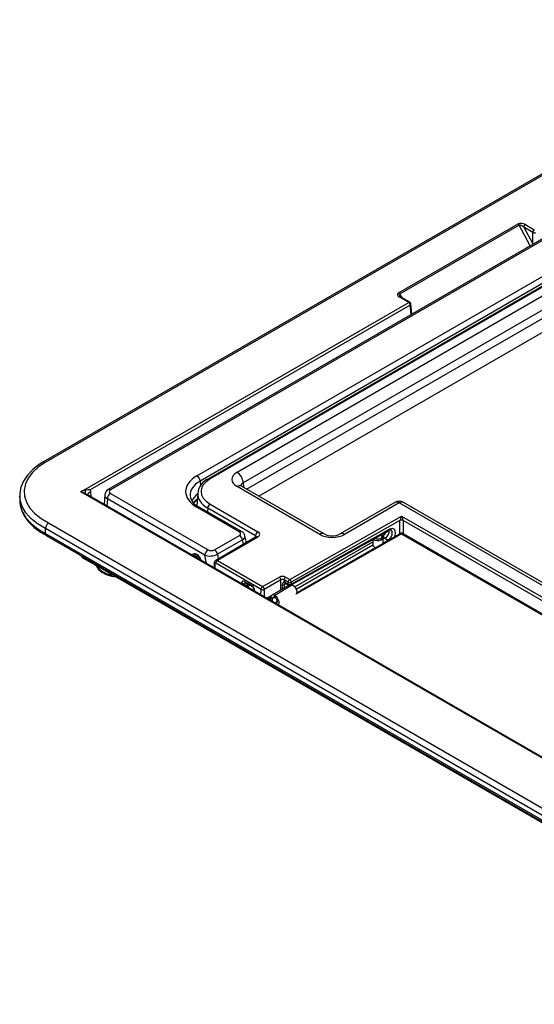
# Model space of a CAD drawing. Units: inches. Extents: x 6.5 to 38.8, y 2.1 to 26.4.
# Drawn here: x 23.5 to 28.2, y 15.4 to 24.2 of the extents above; entities that cross this region are included whole.
import ezdxf

# ---------------------------------------------------------------- set-up
doc = ezdxf.new("R2010")
doc.units = ezdxf.units.IN
doc.header["$MEASUREMENT"] = 0

msp = doc.modelspace()

# ---------------------------------------------------------------- linework, layer by layer
at = {"color": 7, "linetype": 'Continuous', "lineweight": 25}
for p, q in [((30.6154437, 24.2333317), (23.7494221, 20.2696619)), ((31.0237541, 23.8876377), (24.3341217, 20.0257951)), ((30.86159, 23.3721094), (25.2312817, 20.1218016)), ((27.0358315, 21.7028445), (26.9557069, 21.7490994)), ((27.0540427, 21.5959723), (27.0457502, 21.6873315)), ((26.2684407, 19.6279304), (25.5269066, 20.0560089)), ((23.5405629, 19.9671047), (23.5415228, 19.9222016)), ((31.2372532, 15.8852395), (24.1470926, 19.9783022)), ((24.3025047, 19.9780546), (24.2972762, 19.8916031)), ((25.1356851, 19.9905884), (25.1290465, 19.8808283)), ((23.5415228, 19.9222016), (23.5419186, 19.912806)), ((25.5279148, 19.6493878), (25.1486643, 19.8683244)), ((26.9011313, 19.910078), (26.412384, 19.6279302)), ((31.1229768, 17.5183108), (26.9798652, 19.9100781)), ((23.7727788, 19.6319038), (23.7721217, 19.6764089)), ((23.7807854, 19.6143159), (30.8377131, 15.5404383)), ((24.7524022, 19.6290087), (24.724789, 19.6449495)), ((25.6590046, 19.6007364), (25.2965529, 19.3914975)), ((25.5727184, 19.5509245), (25.5588301, 19.610046)), ((25.978783, 19.1744267), (26.8505437, 19.6602664)), ((26.9423929, 19.625128), (26.0545243, 19.1179523)), ((26.7033923, 19.5782576), (26.7033923, 19.5320655)), ((26.7836316, 19.6158916), (26.777389, 19.6194967)), ((26.7973922, 19.5422995), (26.7973922, 19.5967091)), ((30.7827953, 17.4276853), (26.9764526, 19.6250401)), ((26.7273853, 19.5077459), (26.732892, 19.5054551)), ((24.1225176, 19.4065604), (24.1907587, 19.3671656)), ((25.1217822, 19.4477185), (25.1082577, 19.4399109)), ((24.2577625, 19.3284851), (31.0355523, 15.4157503)), ((25.2844023, 19.3708211), (25.2820081, 19.3231294)), ((25.561506, 19.1932097), (25.6241129, 19.1570675)), ((25.5897713, 19.1768926), (25.5756293, 19.1686718)), ((25.6053267, 19.1679127), (25.5910494, 19.1596134)), ((25.9613022, 19.1737062), (25.8008329, 19.0804276)), ((25.9219928, 19.1854587), (25.9497859, 19.1694141)), ((25.9497859, 19.1694141), (25.9520135, 19.1683067)), ((25.6417627, 19.1254185), (25.6415729, 19.1155572)), ((25.7585251, 19.0480421), (25.7917526, 19.0665601)), ((25.7912223, 19.0291663), (25.7909149, 19.0577877)), ((25.8066407, 19.0202656), (25.806335, 19.0487292)), ((25.8345147, 19.0118072), (25.8345972, 19.0041267)), ((25.8469517, 19.0233919), (25.8405019, 19.0196428))]:
    msp.add_line(p, q, dxfattribs=at)
at = {"color": 9, "linetype": 'Continuous', "lineweight": 25}
for p, q in [((30.6354419, 24.2313515), (23.769379, 20.2676579)), ((31.0437523, 23.8856575), (24.3541199, 20.0238149)), ((25.1286657, 20.1486492), (30.8275095, 23.4385217)), ((30.8557765, 23.3906818), (25.1569327, 20.1008093)), ((30.8765888, 23.3706241), (25.2462805, 20.1203163)), ((25.4875397, 20.1806593), (30.7720605, 23.2313482)), ((30.8277296, 23.1360386), (25.5432088, 20.0853497)), ((25.5731596, 20.0293075), (30.8277298, 23.0627063)), ((30.8833991, 22.9673966), (25.6835439, 19.9655841)), ((26.934463, 21.7860916), (28.0052132, 22.4042225)), ((28.0710077, 22.3977311), (28.1511323, 22.3514762)), ((28.0152131, 22.3936665), (26.944463, 21.7755356)), ((28.1148506, 22.2083636), (28.0152131, 22.3936665)), ((28.0568849, 22.3741021), (28.1370094, 22.225089)), ((28.1370095, 22.3278471), (28.0568849, 22.3741021)), ((28.1370094, 22.225089), (28.1370095, 22.3278471)), ((24.0878037, 20.0057665), (27.0258323, 21.7018543)), ((26.944463, 21.7755356), (26.9636455, 21.7445166)), ((27.0258323, 21.7018543), (26.9457077, 21.7481093)), ((27.0399548, 21.6782254), (24.17254, 20.0229021)), ((27.0477504, 21.5923399), (27.0399548, 21.6782254)), ((27.0537909, 21.5987468), (27.0551216, 21.596595)), ((24.1724879, 20.0228621), (24.1738865, 20.0080672)), ((25.1569327, 20.1008093), (25.1596851, 20.0553047)), ((26.2290737, 19.624032), (25.4875395, 20.0521106)), ((25.5432088, 20.0853497), (25.5444012, 20.0459094)), ((31.2765444, 15.8557948), (24.0878037, 20.0057665)), ((24.1469503, 19.9780245), (24.1286732, 19.9880182)), ((24.1738865, 20.0080672), (24.178219, 19.9603333)), ((24.3258531, 19.9433384), (24.3218655, 19.8774081)), ((25.2004979, 19.4384167), (24.3258531, 19.9433384)), ((24.3541201, 19.9911784), (25.2287649, 19.4862567)), ((25.5079164, 19.6474074), (25.1286659, 19.8663441)), ((25.2250804, 19.859245), (25.2230328, 19.8253924)), ((25.652803, 19.612326), (25.2250804, 19.859245)), ((25.2462805, 19.8951249), (25.6740032, 19.6482059)), ((26.9404982, 19.9061798), (26.4517509, 19.624032)), ((31.0836097, 17.5144124), (26.9404982, 19.9061798)), ((25.959785, 19.2195776), (26.96194, 19.7880992)), ((26.96194, 19.7880992), (30.9214922, 17.5022983)), ((30.8290494, 15.6025312), (23.7721217, 19.6764089)), ((23.7994786, 19.726499), (30.8564062, 15.6526213)), ((26.947676, 19.747489), (25.9738032, 19.1950117)), ((25.9738032, 19.1785), (26.8548256, 19.6695015)), ((26.947676, 19.6313638), (26.947676, 19.747489)), ((30.8793118, 17.4939898), (26.9758364, 19.7474181)), ((26.9758364, 19.7474181), (26.9758364, 19.6312929)), ((23.7727788, 19.6319038), (30.8297065, 15.5580262)), ((25.2858282, 19.4856958), (25.5088879, 19.6144655)), ((25.6740032, 19.5992513), (25.3115986, 19.3900395)), ((25.6518523, 19.5966077), (25.652803, 19.612326)), ((26.9523843, 19.6241334), (26.0193052, 19.0911321)), ((26.7918395, 19.6095027), (26.7989217, 19.6135911)), ((26.8130633, 19.5890971), (26.7973922, 19.5800504)), ((26.8130633, 19.5890971), (26.840684, 19.573152)), ((30.7770596, 17.4243159), (26.9665247, 19.6240909)), ((26.9758364, 19.6312929), (30.7878581, 17.4306597)), ((25.5362085, 19.5744855), (25.3131488, 19.4457158)), ((25.5454422, 19.5351784), (25.5362085, 19.5744855)), ((26.0041881, 19.1547999), (26.7033923, 19.5584431)), ((26.7041616, 19.5262292), (26.0182135, 19.1302389)), ((26.0224017, 19.1007664), (26.7273853, 19.5077459)), ((26.7973922, 19.5481602), (26.840684, 19.573152)), ((25.2138026, 19.3625038), (25.2004979, 19.4384167)), ((25.3131488, 19.4457158), (25.3202532, 19.4051795)), ((25.2902385, 19.3620269), (25.288109, 19.3196074)), ((25.7029534, 19.1318309), (25.2974601, 19.3659173)), ((25.3115986, 19.3900395), (25.7170919, 19.1559532)), ((25.7170919, 19.1559532), (25.8668026, 19.2408838)), ((25.9231232, 19.2407419), (25.959785, 19.2195776)), ((25.5283356, 19.1809275), (25.528436, 19.1860458)), ((25.5565929, 19.1856021), (25.5561862, 19.1648499)), ((25.5657976, 19.1907322), (25.5565929, 19.1856021)), ((25.5573668, 19.2027393), (25.6199737, 19.1665971)), ((25.5756293, 19.1686718), (25.5910494, 19.1596134)), ((25.8808208, 19.216318), (25.7311101, 19.1313874)), ((25.985994, 19.1710556), (25.8255249, 19.0777771)), ((25.8808208, 19.1269234), (25.8808208, 19.216318)), ((25.8955187, 19.1354671), (25.8955187, 19.1717361)), ((25.945643, 19.1950827), (25.9089812, 19.2162471)), ((25.9089812, 19.2162471), (25.9089812, 19.2014473)), ((25.910217, 19.1750402), (25.910217, 19.1440109)), ((25.9177775, 19.1946574), (25.945643, 19.178571)), ((25.926457, 19.1828816), (25.9178993, 19.1781123)), ((25.945643, 19.178571), (25.945643, 19.1950827)), ((25.9735592, 19.1757245), (25.9738032, 19.1785)), ((25.9738032, 19.1950117), (25.9738032, 19.1785)), ((25.6476208, 19.1172419), (25.647522, 19.1121227)), ((25.7019512, 19.0807014), (25.7029534, 19.1318309)), ((25.7311101, 19.1313874), (25.7298015, 19.0646239)), ((25.7524886, 19.0515268), (25.795529, 19.0755137)), ((25.7909288, 19.059516), (25.7648792, 19.0443739)), ((25.806335, 19.0487292), (25.7909149, 19.0577877)), ((25.8256547, 19.0599595), (25.806335, 19.0487292)), ((25.8257165, 19.0599232), (25.8255249, 19.0777771)), ((25.8401893, 19.0093366), (25.8402806, 19.0008456)), ((25.8538962, 18.9966458), (25.8509488, 18.9949622)), ((25.8509488, 18.9949622), (29.6888153, 16.779409))]:
    msp.add_line(p, q, dxfattribs=at)
at = {"color": 9, "linetype": 'Continuous', "lineweight": 25, "flags": 128}
for points in [[(28.1410473, 22.2234863), (28.1400377, 22.2238114), (28.1370094, 22.225089)], [(23.769379, 20.2676579), (23.7068986, 20.2259442), (23.6558383, 20.1793379), (23.6173287, 20.128872), (23.5922247, 20.075665), (23.5810824, 20.0208961), (23.584148, 19.9657791), (23.6013535, 19.9115356), (23.632319, 19.859368), (23.6763567, 19.8104323), (23.7324916, 19.765813), (23.7994786, 19.726499)], [(24.1286734, 20.0194765), (24.1269409, 20.0001074), (24.1286732, 19.9880182)], [(24.1286734, 20.0194765), (24.1540904, 20.0251458), (24.1644659, 20.0259628), (24.1686831, 20.0255016), (24.1709136, 20.024873), (24.1719302, 20.0241125), (24.1724879, 20.0228621)], [(23.7721217, 19.6764089), (23.701181, 19.7182002), (23.6417593, 19.7656021), (23.5951696, 19.8175666), (23.5624436, 19.8729447), (23.544303, 19.9305121), (23.5405642, 19.9670517)], [(24.1505967, 19.9740459), (24.1566484, 19.9920565), (24.1738865, 20.0080672)], [(23.5419186, 19.912806), (23.5452596, 19.8856517), (23.563377, 19.8281638), (23.5960615, 19.7728628), (23.6425894, 19.7209708), (23.7019327, 19.6736353), (23.7727788, 19.6319038)], [(24.7239388, 19.645296), (24.7246566, 19.6450218), (24.724789, 19.6449495)], [(24.751552, 19.6293552), (24.7522699, 19.629081), (24.7524022, 19.6290087)], [(26.840684, 19.573152), (26.843421, 19.571233), (26.8452191, 19.5696196)], [(25.8955187, 19.1717361), (25.8965019, 19.180538), (25.8991916, 19.188074), (25.9031522, 19.1940127), (25.9081119, 19.197772), (25.9101481, 19.1981183), (25.9106125, 19.1981082), (25.9108332, 19.198136), (25.9109365, 19.1981889), (25.9109822, 19.1982463), (25.9109979, 19.1982865), (25.9110075, 19.1983433), (25.9110075, 19.1983907), (25.9110021, 19.1984398), (25.9109851, 19.1985177), (25.9109226, 19.1986898), (25.910608, 19.1992383), (25.9092226, 19.2011211), (25.9089812, 19.2014473)], [(25.9198971, 19.1862515), (25.9148339, 19.1842031), (25.9119458, 19.1818568), (25.9102821, 19.1789246), (25.9100276, 19.1761045), (25.910217, 19.1750402)], [(25.9155727, 19.1984956), (25.9155984, 19.1931892), (25.9171291, 19.1888596), (25.9199964, 19.1862936), (25.9208358, 19.1861874)]]:
    msp.add_lwpolyline(points, dxfattribs=at)
at = {"color": 7, "linetype": 'Continuous', "lineweight": 25, "flags": 128}
for points in [[(23.7494424, 20.2696739), (23.7152274, 20.248509), (23.6575229, 20.2042376), (23.61015, 20.1550056), (23.5744011, 20.1018085), (23.5512369, 20.0460023), (23.5410532, 19.989209), (23.5420559, 19.967149)], [(25.5269066, 20.0560089), (25.5208002, 20.0600567), (25.5174026, 20.0631934)], [(25.0996991, 19.9031036), (25.11113, 19.9171033), (25.1330793, 19.9342318)], [(23.5434041, 19.9117067), (23.5440164, 19.891693), (23.5580219, 19.8366512), (23.5838165, 19.7837351), (23.6211364, 19.7334305), (23.6696298, 19.6864854), (23.7285333, 19.64386), (23.7871386, 19.6111078)], [(23.7809953, 19.6147186), (23.7790684, 19.6155094), (23.7744783, 19.6221768), (23.7727788, 19.6319038)], [(24.724789, 19.6449495), (24.7236158, 19.6455279), (24.7233622, 19.6456289)], [(24.7537039, 19.6281129), (24.7533717, 19.6283713), (24.7524022, 19.6290087)], [(25.6624365, 19.6032749), (25.6616831, 19.6025611), (25.6590046, 19.6007364)], [(25.6590046, 19.6007364), (25.6592674, 19.600883), (25.6597851, 19.6011424)], [(26.773657, 19.5882657), (26.7828961, 19.5946696), (26.7871867, 19.6026272), (26.7858759, 19.6109269), (26.7791628, 19.6183051), (26.7773755, 19.6194892)], [(26.7799448, 19.5756114), (26.791681, 19.5837461), (26.7971313, 19.5938543), (26.7954659, 19.6043972), (26.7869387, 19.6137696), (26.7836316, 19.6158916)], [(26.8505437, 19.6602664), (26.850632, 19.6603167), (26.8507907, 19.6604111)], [(26.7041591, 19.5322301), (26.7042304, 19.5279838), (26.7045934, 19.5264785)], [(24.0838607, 19.4393547), (24.1014661, 19.4209985), (24.1225176, 19.4065604)], [(25.0998414, 19.428292), (25.1010444, 19.4315824), (25.1082073, 19.4398819), (25.1189456, 19.4420054), (25.1316247, 19.4376297), (25.1443142, 19.427421), (25.1550822, 19.4129334), (25.1622894, 19.3963725), (25.1635451, 19.3915166)], [(25.1042226, 19.4257628), (25.1061466, 19.4271456), (25.1145942, 19.428816), (25.1245682, 19.425374), (25.1345507, 19.417343), (25.1430216, 19.4059461), (25.1450217, 19.40221)], [(24.1909056, 19.3669941), (24.213563, 19.353942), (24.2576094, 19.3285167)], [(24.2266672, 19.3463777), (24.2284252, 19.3394662), (24.2474633, 19.3103183), (24.2766777, 19.2848206), (24.3156503, 19.2639834), (24.3620087, 19.2495014), (24.4051794, 19.2433831)], [(25.558822, 19.1943393), (25.5599004, 19.1940075), (25.561506, 19.1932097)], [(25.9021023, 19.2019723), (25.9094952, 19.1949677), (25.9110962, 19.1934012), (25.9113989, 19.1930852), (25.9114434, 19.1930359), (25.9114731, 19.1930029), (25.9114818, 19.1929929), (25.9114843, 19.1929903), (25.9114841, 19.1929904)], [(25.9089812, 19.2014473), (25.9091086, 19.2014382), (25.9110832, 19.2014538), (25.9125548, 19.2012696), (25.9136431, 19.2006981), (25.9146887, 19.1997416), (25.9155727, 19.1984956)], [(25.9155727, 19.1984956), (25.9176889, 19.194811), (25.9177775, 19.1946574)], [(25.9208483, 19.1858784), (25.9215635, 19.1856853), (25.921836, 19.1854434)], [(25.985994, 19.1710556), (25.9982703, 19.161401), (26.0091667, 19.1479557), (26.0174121, 19.1322888), (26.0220443, 19.1162284), (26.0225224, 19.1016484), (26.0187914, 19.0902502), (26.0154449, 19.0861604)], [(25.8255249, 19.0777771), (25.837801, 19.0681224), (25.8486973, 19.0546771), (25.8569425, 19.0390103), (25.8615749, 19.0229498), (25.862053, 19.0083698), (25.858322, 18.9969716), (25.856866, 18.9949014)], [(25.8257165, 19.0599232), (25.831951, 19.0551743), (25.8376477, 19.0486662), (25.8422936, 19.040985), (25.8454701, 19.0328223), (25.8468916, 19.0249131), (25.8464299, 19.0179694), (25.8441269, 19.0126166), (25.8401893, 19.0093366)], [(25.8405019, 19.0196428), (25.8365824, 19.0164654), (25.8346673, 19.0129497), (25.8349175, 19.010078), (25.8368263, 19.0087583), (25.8396532, 19.0091125), (25.8401893, 19.0093366)]]:
    msp.add_lwpolyline(points, dxfattribs=at)
at = {"color": 9, "linetype": 'Continuous', "lineweight": 25}
for centre, radius, start, end in [((27.9899432, 22.3797425), 0.0288521, 28.85539943, 58.04533726), ((28.0877469, 22.3716913), 0.0309561, 122.73422062, 175.53333409), ((28.1678716, 22.3254363), 0.0309561, 122.73422062, 175.53333409), ((28.151132, 22.3587656), 0.0339911, 245.45072118, 294.54988605), ((26.9191931, 21.7616116), 0.0288521, 28.85539943, 58.04533726), ((26.9515188, 21.7404088), 0.0096471, 64.27052359, 127.03995434), ((27.0316435, 21.6941538), 0.0096471, 64.27052359, 127.03995434), ((27.009093, 21.6758147), 0.0309558, 4.46643614, 57.26540238), ((27.0354149, 21.687512), 0.0103369, 296.05262999, 358.99966923), ((23.7576678, 20.2514225), 0.0200185, 54.19544135, 114.27215501), ((25.095297, 20.0966618), 0.0617751, 3.84961382, 57.30519667), ((25.2375201, 20.1083313), 0.0148454, 53.83537634, 114.82070886), ((25.4220848, 20.0785153), 0.1213167, 3.22949153, 57.34782996), ((24.3424398, 20.0078338), 0.0197945, 53.83800305, 114.83530493), ((25.5105226, 20.0207393), 0.0388893, 65.08351715, 126.22719731), ((24.3874893, 19.9391907), 0.0617756, 122.69507152, 176.15011799), ((25.1403452, 19.8503682), 0.0197897, 65.14163888, 126.16883904), ((25.2713071, 19.8561344), 0.0463313, 122.69496154, 176.15038973), ((26.9175163, 19.8748192), 0.0388799, 53.76499397, 114.92457752), ((26.9634813, 19.8748086), 0.0388893, 65.08351715, 126.22719731), ((26.8445992, 19.6685999), 0.0102661, 307.0928499, 5.03821126), ((26.9616873, 19.720081), 0.0307817, 62.63488217, 117.07666932), ((25.5195332, 19.6320562), 0.0192513, 64.17001511, 127.11598894), ((25.4748057, 19.5618503), 0.0626893, 11.6276999, 57.06624809), ((25.6990298, 19.6092154), 0.0463313, 122.69496154, 176.15038973), ((25.6650813, 19.5865677), 0.0155072, 54.87662764, 109.97041656), ((26.2520585, 19.5926587), 0.038892, 65.11444116, 126.22748914), ((26.4287668, 19.5926633), 0.0388878, 53.76940802, 114.89332989), ((26.8300919, 19.6152579), 0.0312147, 183.06096028, 236.93903986), ((26.9465745, 19.6164523), 0.0096308, 52.89690471, 115.7336258), ((26.9616873, 19.6039558), 0.0307817, 62.63488217, 117.07666932), ((26.9723152, 19.6159209), 0.010014, 65.5961052, 125.32715532), ((24.139814, 19.4341233), 0.0325405, 196.09487621, 237.89073721), ((25.2621341, 19.434269), 0.0617756, 122.69507152, 176.15011799), ((25.251746, 19.4330807), 0.0626893, 11.6276999, 57.06624809), ((24.2080124, 19.3947088), 0.0324939, 196.08238937, 238.27632879), ((24.4008782, 19.4730705), 0.2160386, 217.42015916, 264.38518511), ((24.2750589, 19.3560481), 0.0325405, 196.09487621, 237.89073721), ((25.2946405, 19.3712823), 0.0102489, 182.59070593, 244.56380205), ((25.3282417, 19.3640802), 0.0308364, 122.66483486, 176.58457159), ((25.894825, 19.1860716), 0.06156, 62.63320662, 117.07810017), ((25.8498785, 19.2149437), 0.0309729, 2.54312311, 56.87828293), ((25.9396854, 19.21485), 0.0307359, 122.60561097, 177.39467696), ((25.5429567, 19.2138921), 0.0314049, 242.45980312, 295.73475373), ((25.567041, 19.2012776), 0.009784, 171.40801476, 235.54757855), ((25.6296595, 19.1651373), 0.0097951, 171.42922338, 235.26566842), ((25.7337351, 19.1299938), 0.0308364, 122.66483486, 176.58457159), ((25.7001683, 19.1300134), 0.0309723, 2.54257658, 56.87882946), ((25.8948321, 19.1889113), 0.0307806, 62.63375897, 117.07779251), ((25.8966632, 19.2009897), 0.029276, 267.75947296, 297.5786324), ((25.928872, 19.1788731), 0.0109991, 138.32845639, 183.96664353), ((25.9554488, 19.1774919), 0.0098651, 173.71994264, 234.96749819), ((25.9763471, 19.1936856), 0.0307359, 122.60561097, 177.39467696), ((25.9597921, 19.2224183), 0.0307804, 242.63356164, 297.07750047), ((25.9597921, 19.2059066), 0.0307804, 242.63356164, 297.07750047), ((25.9428631, 19.1936388), 0.0309705, 2.54087311, 56.88053293), ((25.6511958, 19.1259846), 0.0094454, 183.09686806, 247.75976892), ((25.7174739, 19.159676), 0.0314037, 242.45919104, 295.7358397)]:
    msp.add_arc(centre, radius, start, end, dxfattribs=at)
at = {"color": 7, "linetype": 'Continuous', "lineweight": 25}
for centre, radius, start, end in [((26.969075, 21.7753352), 0.0294453, 217.58523528, 242.99948048), ((27.0258322, 21.6855236), 0.02, 5.18641225, 60.00268827), ((25.2921894, 19.9775282), 0.1566032, 112.88796753, 174.30266896), ((24.3600387, 19.9750235), 0.0570039, 117.04264009, 175.89132327), ((25.1947525, 19.9870407), 0.1273487, 187.92988561, 248.78272821), ((26.9404982, 19.8418853), 0.0787402, 60.00268827, 119.99731173), ((23.8334004, 19.6754569), 0.0612861, 123.60745236, 179.10995486), ((26.8620029, 19.6462898), 0.0180738, 72.63209774, 129.34780006), ((25.5058529, 19.6016393), 0.0525989, 9.46194406, 65.20100326), ((26.3404125, 19.7701465), 0.1593906, 243.15725518, 296.84264949), ((26.7507843, 19.636337), 0.0673642, 233.37563225, 295.65039727), ((26.7505228, 19.640705), 0.0573155, 242.59519412, 293.80525061), ((26.9593433, 19.5942916), 0.035188, 60.90727772, 118.79714176), ((25.306894, 19.3713161), 0.0224971, 116.60475634, 181.26077286), ((25.5908125, 19.1443323), 0.028687, 121.95614373, 149.08903379), ((25.6062074, 19.135305), 0.0286472, 121.94642454, 148.84534952), ((25.6022315, 19.1241189), 0.0395526, 1.88300542, 56.41155275), ((25.9268855, 19.2081195), 0.0229067, 249.23078603, 254.58257035), ((25.9714337, 19.1517525), 0.0241787, 52.97264352, 114.77296432), ((25.8118089, 19.0615683), 0.0212333, 49.76174938, 190.25635337), ((25.8180355, 19.0508464), 0.0118906, 49.76141736, 190.25661514)]:
    msp.add_arc(centre, radius, start, end, dxfattribs=at)
at = {"color": 9, "linetype": 'Continuous', "lineweight": 25}
for centre, major_axis, ratio, start_param, end_param in [((28.044165, 22.3805259), (0.0476048, -0.0135279), 0.533699673, 1.129949334, 2.663730099), ((28.044165, 22.3641951), (0.0301395, -0.028492), 0.384932094, 1.511985152, 3.045765917), ((26.9755112, 21.7636052), (0.0494662, -0.0124535), 0.502363486, 2.663738149, 4.197518914), ((26.9755112, 21.7472744), (0.0329155, -0.0267651), 0.358400721, 2.987157747, 3.942757488), ((25.3737721, 20.0074967), (0.3464217, 0), 0.576585018, 2.356803478, 3.926381829), ((25.4417988, 20.0077207), (0.2763364, 0), 0.576585018, 2.356803478, 3.926381829), ((25.5989459, 20.1163849), (0.1575283, 0), 0.577111905, 2.356346783, 3.926838524), ((24.0878035, 19.9894357), (0.0846665, 0.0336662), 0.166916862, 1.00197869, 1.504521981), ((24.3824561, 20.0074967), (0.0400487, 0), 0.576585018, 2.356803478, 3.926381829), ((25.3737721, 19.974835), (0.3064672, -0.0024125), 0.576377849, 2.361340736, 3.186896958), ((25.5989459, 20.0520904), (0.0788002, -0.0023765), 0.576410704, 2.373728416, 3.177778375), ((24.0878035, 19.9894357), (0.0846665, -0.0336662), 0.166916862, 1.134527382, 1.637070673), ((24.3824561, 19.974835), (0.0799879, -0.0024152), 0.576936472, 3.111691056, 3.943800439), ((25.376834, 19.83439), (0.3064209, 0.0012065), 0.576487378, 2.490633943, 2.718668697), ((25.4417988, 19.9832244), (0.3062981, -0.0018104), 0.576709136, 3.098374199, 3.929790554), ((26.9619401, 19.7717684), (0.012569, 0.0291155), 0.231623424, 1.078343752, 2.649140079), ((26.9619401, 19.7717684), (-0.0122208, 0.0291884), 0.226641966, 3.637746401, 5.208542728), ((26.8403468, 19.6170535), (0.0274875, 0.0464828), 0.584244195, 3.941760176, 6.297020092), ((26.854365, 19.6088185), (0.0374852, 0.0638049), 0.582397908, 4.90845486, 7.064215712), ((25.4793504, 19.631222), (0.0409014, -0.0011833), 0.571445893, 5.535707671, 7.097471221), ((25.4793504, 19.5985604), (0.0798986, 0.0090745), 0.507458353, 5.444955645, 6.343087212), ((25.6314993, 19.5992323), (0.0300919, 0.0018025), 0.573806337, 6.199157451, 7.033617715), ((25.6314993, 19.6237286), (0.0600731, 0), 0.576585018, 5.498396131, 7.067974483), ((26.3404123, 19.6883455), (0.1574803, 0), 0.577463573, 3.92714311, 5.497634851), ((26.7987101, 19.6412324), (0.0172229, 0.0293158), 0.582397908, 3.940076352, 5.130612257), ((26.8127283, 19.6329974), (0.0272215, 0.0466373), 0.580545269, 3.93841388, 5.654567626), ((26.9594543, 19.6200495), (0.0100003, -0.0000447), 0.5744253, 0.788083819, 2.358575559), ((25.2568019, 19.4700859), (0.0799487, 0.006812), 0.490310874, 3.890131899, 5.451895449), ((25.2568019, 19.5027475), (0.0405332, -0.0012157), 0.581839026, 3.966137124, 5.527900674), ((25.2972997, 19.3576591), (-0.0048251, 0.0087604), 0.590326459, 5.509741587, 7.045631329), ((25.3114381, 19.3654506), (-0.0148271, 0.0260803), 0.581731602, 5.501708804, 6.282072359), ((25.5567214, 19.1697144), (-0.019304, 0.035034), 0.590401145, 5.50947875, 7.080198924), ((25.5708599, 19.1775059), (-0.0095636, 0.017566), 0.603445977, 6.279239606, 7.083312836), ((25.6193353, 19.1335682), (-0.0193066, 0.0350381), 0.590257323, 3.938874498, 5.509594672), ((25.9181483, 19.2109139), (0.0202623, 0.0344891), 0.582397908, 3.649647289, 3.922623058), ((25.9321665, 19.2026789), (0.0102652, 0.0171664), 0.587367963, 2.365149181, 3.150628608)]:
    msp.add_ellipse(centre, major_axis=major_axis, ratio=ratio, start_param=start_param, end_param=end_param, dxfattribs=at)
at = {"color": 7, "linetype": 'Continuous', "lineweight": 25}
for centre, major_axis, ratio, start_param, end_param in [((25.3795502, 19.8792998), (0.3063729, 0), 0.576585018, 2.49290377, 2.900650175), ((26.7503922, 19.5313935), (0.0464995, 0.0003545), 0.582304076, 3.311013779, 4.190377), ((25.1250173, 19.395461), (-0.0283636, 0.0528941), 0.597163425, 4.314992913, 6.718180218), ((27.7841427, 20.0829264), (5.9809619, 3.3972301), 0.001593704, 1.861707015, 1.868727605), ((26.0641468, 19.1004159), (-0.0094564, 0.0176284), 0.597170935, 5.599307117, 7.069756177)]:
    msp.add_ellipse(centre, major_axis=major_axis, ratio=ratio, start_param=start_param, end_param=end_param, dxfattribs=at)

doc.saveas('drawing.dxf')
